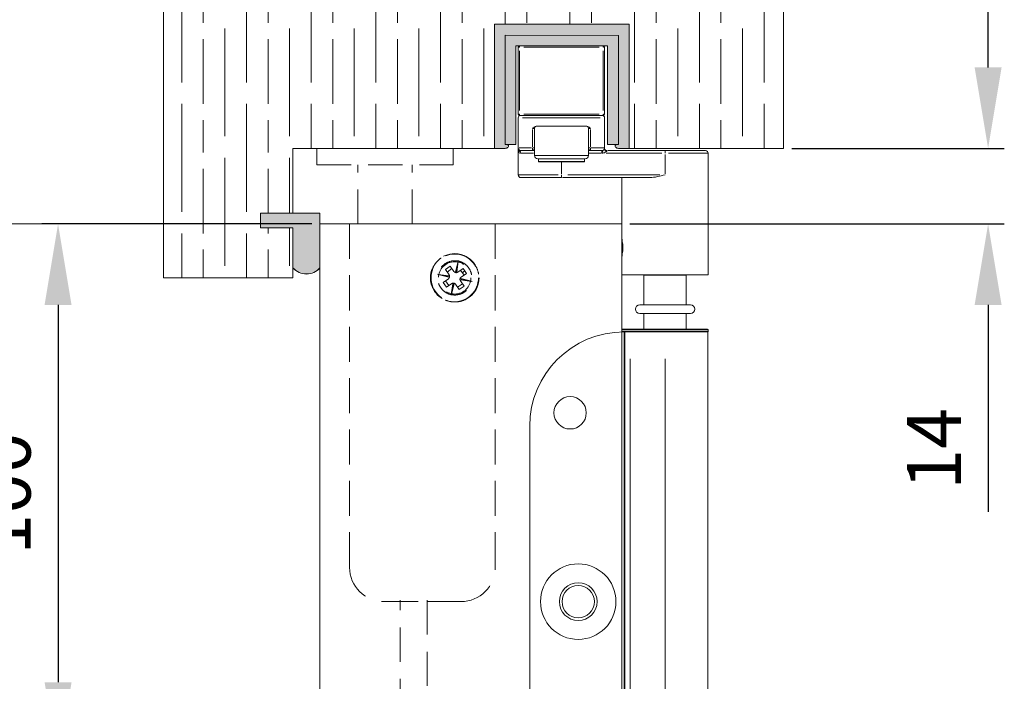
# Model space of a CAD drawing. Units: millimetres. Extents: x 3676 to 4577, y 93 to 1488.
# Drawn here: x 4336 to 4518, y 1112 to 1234 of the extents above; entities that cross this region are included whole.
import ezdxf

# ---------------------------------------------------------------- set-up
doc = ezdxf.new("R2010")
doc.units = ezdxf.units.MM
doc.linetypes.add('HIDDEN', pattern=[9.525, 6.35, -3.175])
doc.layers.get('Defpoints').update_dxf_attribs({"lineweight": 9})
for name, color, linetype, lineweight in [('Channel', 250, 'Continuous', 9), ('Dims', 7, 'Continuous', 9), ('Door', 250, 'Continuous', 9), ('Gear', 7, 'Continuous', 9), ('Hatching', 250, 'Continuous', 9), ('SF1', 250, 'Continuous', 9), ('twinbolt', 250, 'Continuous', 9)]:
    doc.layers.add(name, color=color, linetype=linetype, lineweight=lineweight)
doc.styles.get("Standard").update_dxf_attribs({"font": 'arial.ttf'})
doc.dimstyles.new('Standard$0', dxfattribs={"dimtxt": 3, "dimasz": 3, "dimexe": 3, "dimexo": 1.5, "dimgap": 1, "dimtad": 1, "dimdec": 0, "dimlfac": 2, "dimzin": 0, "dimdsep": 46, "dimtxsty": 'Standard', "dimcen": 0.09, "dimadec": 0, "dimazin": 0, "dimtfac": 1, "dimtdec": 0, "dimtofl": 0, "dimtmove": 0, "dimatfit": 3, "dimfxl": 1, "dimtolj": 1, "dimtzin": 0, "dimarcsym": 0})

# ---------------------------------------------------------------- blocks, each defined once
blk = doc.blocks.new('SFBR1 TOP PIVOT STD HINGE')
at = {"layer": 'SF1'}
for p, q in [((-7.77, -0.85), (-8, -0.85)), ((-8, -0.85), (-8, -13.25)), ((-7.75, -0.6), (-7.75, -0.83)), ((7.75, -0.6), (-7.75, -0.6)), ((-7.75, -12.6), (-7.75, -1.5)), ((-6.97, -0.85), (6.98, -0.85)), ((7.75, -0.83), (7.75, -0.6)), ((7.75, -1.5), (7.75, -12.6)), ((8, -0.85), (7.77, -0.85)), ((8, -13.25), (8, -0.85)), ((-8, -13.25), (-7.77, -13.25)), ((-8, -19.5), (-8, -13.9)), ((-7.75, -13.27), (-7.75, -13.5)), ((-7.75, -13.5), (7.75, -13.5)), ((-7.2, -13.9), (7.2, -13.9)), ((6.98, -13.25), (-6.97, -13.25)), ((7.75, -13.5), (7.75, -13.27)), ((7.77, -13.25), (8, -13.25)), ((8, -13.9), (8, -19.5)), ((-5.4, -16.08), (-5.4, -19.32)), ((-5, -15.9), (-5.37, -15.9)), ((-5, -19.5), (-5, -15.9)), ((-2.18, -15.5), (-4.71, -15.5)), ((2.18, -15.5), (-2.18, -15.5)), ((4.71, -15.5), (2.18, -15.5)), ((5.37, -15.9), (5, -15.9)), ((5, -15.9), (5, -19.5)), ((5.4, -19.32), (5.4, -16.08)), ((-8, -20), (-8, -24.5)), ((-5.53, -19.5), (-7.87, -19.5)), ((-7.5, -20), (-5.4, -20)), ((-5.4, -20), (-5.4, -19.54)), ((-5.4, -20), (-5, -20)), ((-5.37, -19.5), (-5, -19.5)), ((-5, -19.5), (-5, -19.6)), ((-5, -20.9), (-5, -19.6)), ((5.37, -19.5), (5, -19.5)), ((5, -19.6), (5, -19.5)), ((5, -20.9), (5, -19.6)), ((5, -20), (5.4, -20)), ((5.4, -19.54), (5.4, -20)), ((5.4, -20), (7.5, -20)), ((7.87, -19.5), (5.53, -19.5)), ((7.5, -20), (7.5, -20.46)), ((8, -19.7), (8, -19.5)), ((8.4, -20), (8.4, -20.05)), ((19.21, -20), (8.61, -20)), ((19.21, -20.46), (19.21, -20)), ((19.21, -20), (26.71, -20)), ((-5.17, -20.5), (-7.45, -20.5)), ((-4.94, -20.9), (4.94, -20.9)), ((4.4, -21.5), (-4.4, -21.5)), ((-4.25, -21.5), (-4.25, -22)), ((4.25, -21.5), (4.25, -22)), ((5.12, -20.5), (7.37, -20.5)), ((8.28, -20.5), (18.63, -20.5)), ((19.21, -20.7), (19.21, -24.3)), ((27.19, -20.5), (19.84, -20.5)), ((27.21, -20.5), (27.21, -43)), ((-4.2, -22), (4.2, -22)), ((4.15, -22.1), (-4.15, -22.1)), ((0, -22.22), (0, -24.38)), ((-7.98, -24.5), (-0.63, -24.5)), ((0, -25), (-7.5, -25)), ((0, -24.54), (0, -25)), ((0.21, -25), (16.43, -25)), ((18.26, -24.5), (1.16, -24.5)), ((11.21, -25), (11.21, -36.38)), ((11.21, -36.74), (11.26, -36.65)), ((11.21, -39.26), (11.21, -36.74)), ((11.21, -39.26), (11.26, -39.35)), ((11.21, -39.62), (11.21, -43)), ((27.21, -43), (11.21, -43)), ((15.26, -43.1), (15.26, -48.6)), ((23.16, -43.1), (15.26, -43.1)), ((23.16, -48.6), (23.16, -43.1)), ((23.91, -48.6), (14.51, -48.6)), ((23.16, -48.6), (15.26, -48.6)), ((14.51, -50.2), (23.91, -50.2)), ((15.26, -50.2), (15.26, -53.1)), ((15.26, -50.2), (23.16, -50.2)), ((23.16, -53.1), (23.16, -50.2)), ((11.21, -53.2), (11.21, -53.5)), ((11.31, -53.1), (27.11, -53.1)), ((27.11, -53.2), (11.31, -53.2)), ((11.31, -53.5), (27.11, -53.5)), ((11.61, -53.6), (11.31, -53.6)), ((11.76, -53.6), (11.61, -53.6)), ((11.61, -153.6), (11.61, -53.6)), ((11.76, -53.6), (12.76, -53.6)), ((11.76, -153.6), (11.76, -53.6)), ((19.21, -53.6), (12.76, -53.6)), ((19.21, -53.6), (27.16, -53.6)), ((27.16, -153.6), (27.16, -53.6)), ((27.21, -53.2), (27.21, -53.5)), ((12.76, -148.6), (12.76, -58.6)), ((19.21, -148.6), (19.21, -58.6)), ((-5.89, -136.1), (-5.89, -71.1)), ((11.61, -153.6), (27.16, -153.6)), ((15.26, -153.6), (15.26, -156)), ((23.16, -156), (23.16, -153.6)), ((11.21, -156.1), (11.21, -156.4)), ((11.31, -156), (11.61, -156)), ((27.11, -156.1), (11.31, -156.1)), ((11.31, -156.4), (27.11, -156.4)), ((27.11, -156.5), (11.31, -156.5)), ((11.36, -156.5), (11.36, -161)), ((11.61, -156), (11.76, -156)), ((12.76, -156), (11.76, -156)), ((12.76, -156), (19.21, -156)), ((27.16, -156), (19.21, -156)), ((27.06, -156.5), (27.06, -161)), ((27.21, -156.1), (27.21, -156.4)), ((27.06, -161), (11.36, -161))]:
    blk.add_line(p, q, dxfattribs=at)
for centre, radius in [((1.61, -68.6), 3), ((3.11, -103.6), 7), ((3.11, -103.6), 3.5), ((3.11, -103.6), 3), ((1.61, -138.6), 3)]:
    blk.add_circle(centre, radius, dxfattribs=at)
for centre, radius, start, end in [((-7.75, -0.85), 0.25, 90, 180), ((7.75, -0.85), 0.25, 0, 90), ((-7.75, -13.25), 0.25, 180, 270), ((-7.6, -13.9), 0.4, 90, 180), ((7.6, -13.9), 0.4, 0, 90), ((7.75, -13.25), 0.25, 270, 0), ((-4.6, -15.9), 0.4, 90, 180), ((4.6, -15.9), 0.4, 0, 90), ((-7.5, -19.5), 0.5, 180, 270), ((-5.4, -19.6), 0.4, 270, 0), ((5.4, -19.6), 0.4, 180, 270), ((7.5, -19.5), 0.5, 270, 0), ((8.4, -19.6), 0.4, 180, 270), ((26.71, -20.5), 0.5, 0, 90), ((-4.4, -20.9), 0.6, 180, 270), ((4.4, -20.9), 0.6, 270, 0), ((-4.15, -22), 0.1, 180, 270), ((4.15, -22), 0.1, 270, 0), ((-7.5, -24.5), 0.5, 180, 270), ((14.51, -49.4), 0.8, 90, 270), ((23.91, -49.4), 0.8, 270, 90), ((11.61, -71.1), 17.5, 90, 180), ((11.31, -53.2), 0.1, 90, 180), ((11.31, -53.5), 0.1, 180, 270), ((27.11, -53.2), 0.1, 0, 90), ((27.11, -53.5), 0.1, 270, 0), ((11.61, -136.1), 17.5, 180, 270), ((11.31, -156.1), 0.1, 90, 180), ((11.31, -156.4), 0.1, 180, 270), ((27.11, -156.1), 0.1, 0, 90), ((27.11, -156.4), 0.1, 270, 0)]:
    blk.add_arc(centre, radius, start, end, dxfattribs=at)
for centre, major_axis, ratio, start_param, end_param in [((-7.5, -19.65), (-0.5, 0), 0.97828, 0.05236, 0.994838), ((8.4, -19.7), (-0.4, 0), 0.893029, 0.07854, 1.492257), ((-8, -20.5), (0, -0.5), 0.941176, 1.621332, 2.530981)]:
    blk.add_ellipse(centre, major_axis=major_axis, ratio=ratio, start_param=start_param, end_param=end_param, dxfattribs=at)
for points, knots in [([(-4.71, -15.5), (-4.81, -15.5), (-4.93, -15.54), (-5.15, -15.66), (-5.29, -15.79), (-5.4, -15.9)], [0.2022129, 0.2022129, 0.2022129, 0.2022129, 0.23279819, 0.23279819, 0.27982331, 0.27982331, 0.27982331, 0.27982331]), ([(5.4, -15.9), (5.29, -15.79), (5.15, -15.66), (4.93, -15.54), (4.81, -15.5), (4.71, -15.5)], [0, 0, 0, 0, 0.04702513, 0.04702513, 0.07761042, 0.07761042, 0.07761042, 0.07761042]), ([(-8, -19.5), (-8, -19.5), (-8, -19.52), (-8, -19.57), (-8, -19.61), (-8, -19.65)], [0, 0, 0, 0, 0.0658067, 0.0658067, 0.1316134, 0.1316134, 0.1316134, 0.1316134]), ([(-8, -19.65), (-8, -19.7), (-8, -19.74), (-8, -19.8), (-8, -19.83), (-8, -19.86), (-8, -19.88), (-8, -19.91), (-8, -19.95), (-8, -19.98), (-8, -20)], [0, 0, 0, 0, 0.067896, 0.067896, 0.1357921, 0.1357921, 0.1357921, 0.2036881, 0.2036881, 0.2715842, 0.2715842, 0.2715842, 0.2715842]), ([(-8, -20.01), (-8, -20.02), (-7.99, -20.04), (-7.98, -20.06), (-7.96, -20.08), (-7.94, -20.09), (-7.92, -20.1), (-7.9, -20.11), (-7.84, -20.11), (-7.81, -20.1), (-7.78, -20.09)], [-0.258005, -0.258005, -0.258005, -0.258005, -0.2036881, -0.2036881, -0.1357921, -0.1357921, -0.1357921, -0.067896, -0.067896, -0.0135792, -0.0135792, -0.0135792, -0.0135792]), ([(-8, -20.04), (-7.99, -20.1), (-7.98, -20.16), (-7.92, -20.28), (-7.88, -20.35), (-7.75, -20.45), (-7.67, -20.49), (-7.58, -20.5)], [0.0136476, 0.0136476, 0.0136476, 0.0136476, 0.09258, 0.09258, 0.1851654, 0.1851654, 0.2815327, 0.2815327, 0.2815327, 0.2815327]), ([(-7.74, -20.07), (-7.71, -20.05), (-7.67, -20.03), (-7.59, -20.01), (-7.55, -20), (-7.51, -20)], [-0.1250328, -0.1250328, -0.1250328, -0.1250328, -0.0658067, -0.0658067, -0.0065807, -0.0065807, -0.0065807, -0.0065807]), ([(8, -19.71), (8, -19.71), (8, -19.72), (7.99, -19.74), (7.97, -19.77), (7.93, -19.83), (7.9, -19.88), (7.8, -19.98), (7.73, -20.02), (7.62, -20.19), (7.58, -20.28), (7.54, -20.39)], [0.0072551, 0.0072551, 0.0072551, 0.0072551, 0.0154332, 0.0154332, 0.0401263, 0.0401263, 0.0722274, 0.0722274, 0.1139588, 0.1139588, 0.1378471, 0.1378471, 0.1378471, 0.1378471]), ([(7.57, -20.49), (7.64, -20.47), (7.72, -20.46), (7.92, -20.41), (8.04, -20.37), (8.21, -20.28), (8.28, -20.23), (8.35, -20.16), (8.38, -20.13), (8.39, -20.09), (8.4, -20.08), (8.4, -20.07)], [-0.1378471, -0.1378471, -0.1378471, -0.1378471, -0.1139588, -0.1139588, -0.0722274, -0.0722274, -0.0401263, -0.0401263, -0.0154332, -0.0154332, -0.0072551, -0.0072551, -0.0072551, -0.0072551]), ([(19.21, -24.5), (18.77, -24.61), (18.28, -24.73), (17.33, -24.93), (16.85, -25), (16.43, -25)], [0, 0, 0, 0, 0.1368775, 0.1368775, 0.273755, 0.273755, 0.273755, 0.273755]), ([(11.21, -36.38), (11.21, -36.38), (11.22, -36.42), (11.25, -36.59), (11.27, -36.71), (11.31, -37), (11.34, -37.18), (11.37, -37.58), (11.38, -37.8), (11.38, -38.2), (11.37, -38.42), (11.34, -38.82), (11.31, -39), (11.27, -39.29), (11.25, -39.41), (11.22, -39.58), (11.21, -39.62), (11.21, -39.62)], [0.2449748, 0.2449748, 0.2449748, 0.2449748, 0.3062167, 0.3062167, 0.3674585, 0.3674585, 0.428704, 0.428704, 0.4899496, 0.4899496, 0.5511951, 0.5511951, 0.6124406, 0.6124406, 0.6736824, 0.6736824, 0.7349243, 0.7349243, 0.7349243, 0.7349243])]:
    blk.add_open_spline(points, degree=3, knots=knots, dxfattribs=at)
for points in [[(15.26, -43), (15.26, -43.05), (15.26, -43.1)], [(23.16, -43.1), (23.16, -43.05), (23.16, -43)]]:
    blk.add_rational_spline(points, [1, 1.00020793006, 1], degree=2, dxfattribs=at)
blk = doc.blocks.new('*D9')
at = {"layer": 'Defpoints', "color": 0, "transparency": 16777216}
for p in [(4391.23, 1196.33), (4342.66, 1096.38), (4391.23, 1096.38)]:
    blk.add_point(p, dxfattribs=at)
at = {"layer": 'Dims', "color": 0, "lineweight": -2, "transparency": 16777216}
for p, q in [((4389.73, 1196.33), (4339.66, 1196.33)), ((4342.66, 1181.33), (4342.66, 1111.38)), ((4389.73, 1096.38), (4339.66, 1096.38))]:
    blk.add_line(p, q, dxfattribs=at)
at = {"layer": 'Dims', "color": 0, "transparency": 16777216}
for points in [[(4340.16, 1181.33), (4345.16, 1181.33), (4342.66, 1196.33)], [(4340.16, 1111.38), (4345.16, 1111.38), (4342.66, 1096.38)]]:
    blk.add_solid(points, dxfattribs=at)
at = {"layer": 'Dims', "color": 0, "transparency": 16777216, "insert": (4332.56, 1146.35), "char_height": 10, "attachment_point": 5, "rotation": 90}
blk.add_mtext('\\A1;100', dxfattribs=at)
blk = doc.blocks.new('*D12')
at = {"layer": 'Defpoints', "color": 0, "transparency": 16777216}
for p in [(4477.23, 1210.32), (4447.23, 1196.33), (4515.15, 1196.33)]:
    blk.add_point(p, dxfattribs=at)
at = {"layer": 'Dims', "color": 0, "lineweight": -2, "transparency": 16777216}
for p, q in [((4515.15, 1225.32), (4515.15, 1240.32)), ((4478.73, 1210.32), (4518.15, 1210.32)), ((4448.73, 1196.33), (4518.15, 1196.33)), ((4515.15, 1181.33), (4515.15, 1142.98))]:
    blk.add_line(p, q, dxfattribs=at)
at = {"layer": 'Dims', "color": 0, "transparency": 16777216}
for points in [[(4512.65, 1225.32), (4517.65, 1225.32), (4515.15, 1210.32)], [(4512.65, 1181.33), (4517.65, 1181.33), (4515.15, 1196.33)]]:
    blk.add_solid(points, dxfattribs=at)
at = {"layer": 'Dims', "color": 0, "transparency": 16777216, "insert": (4505.13, 1154.65), "char_height": 10, "attachment_point": 5, "rotation": 90}
blk.add_mtext('\\A1;14', dxfattribs=at)

msp = doc.modelspace()

# ---------------------------------------------------------------- hatches: boundary and pattern name
at = {"layer": 'Channel'}
h = msp.add_hatch(color=256, dxfattribs=at)
h.dxf.hatch_style = 1
h.paths.add_polyline_path([(4446.58, 1231.22), (4425.58, 1231.29), (4425.58, 1211.07), (4425.92, 1211.07), (4427.58, 1211.07), (4427.58, 1229.32), (4444.58, 1229.32), (4444.58, 1211.07), (4446.58, 1211.07)], flags=17)
h.paths.add_polyline_path([(4448.58, 1233.32), (4423.58, 1233.32), (4423.58, 1210.32), (4424.58, 1210.32), (4425.58, 1210.32, 0.143659), (4426.1, 1210.54, 0.706684), (4425.92, 1211.07), (4425.58, 1211.07), (4425.58, 1231.29), (4446.58, 1231.22), (4446.58, 1211.07), (4446.25, 1211.07, 0.706684), (4446.07, 1210.54, 0.143659), (4446.58, 1210.32), (4448.58, 1210.32)])
at = {"layer": 'Gear'}
msp.add_hatch(color=256, dxfattribs=at).paths.add_polyline_path([(4386.23, 1188.16, 0.447634), (4391.23, 1188.16), (4391.23, 1198.32), (4386.23, 1198.32), (4380.23, 1198.32), (4380.23, 1195.62), (4386.23, 1195.62)])
at = {"layer": 'Hatching'}
h = msp.add_hatch(dxfattribs=at)
h.set_pattern_fill('GOST_WOOD', color=256, scale=2, style=0)
h.set_pattern_definition([(90, (-3530.411, 190.56), (12, -7e-16), [20, -4]), (90, (-3526.411, 186.56), (12, -7e-16), [12, -3, 6, -3]), (90, (-3522.411, 180.56), (12, -7e-16), [20, -4])])
h.paths.add_polyline_path([(4423.58, 1233.32), (4448.58, 1233.32), (4448.58, 1210.32), (4477.23, 1210.32), (4477.23, 1283.03), (4362.23, 1283.03), (4362.23, 1186.32), (4386.23, 1186.32), (4386.23, 1195.62), (4380.23, 1195.62), (4380.23, 1198.32), (4386.23, 1198.32), (4386.23, 1210.32), (4423.58, 1210.32)])

# ---------------------------------------------------------------- linework, layer by layer
at = {"layer": 'Channel'}
for p, q in [((4423.58, 1210.32), (4423.58, 1233.32)), ((4448.58, 1233.32), (4423.58, 1233.32)), ((4448.58, 1210.32), (4448.58, 1233.32)), ((4425.58, 1211.07), (4425.58, 1231.29)), ((4425.58, 1231.29), (4446.58, 1231.22)), ((4446.58, 1211.07), (4446.58, 1231.22)), ((4427.58, 1229.32), (4444.58, 1229.32)), ((4427.58, 1211.07), (4427.58, 1229.32)), ((4444.58, 1229.32), (4444.58, 1211.07)), ((4425.58, 1211.07), (4427.58, 1211.07)), ((4425.92, 1211.07), (4425.58, 1211.07)), ((4444.58, 1211.07), (4446.58, 1211.07)), ((4446.58, 1211.07), (4446.25, 1211.07)), ((4423.58, 1210.32), (4425.58, 1210.32)), ((4446.58, 1210.32), (4448.58, 1210.32))]:
    msp.add_line(p, q, dxfattribs=at)
for centre, radius, start, end in [((4425.92, 1210.77), 0.3, 309.007, 90), ((4446.25, 1210.77), 0.3, 90, 230.993), ((4425.48, 1211.32), 1, 276.3066, 309.007), ((4446.69, 1211.32), 1, 230.993, 263.6934)]:
    msp.add_arc(centre, radius, start, end, dxfattribs=at)
at = {"layer": 'Dims'}
msp.add_line((4389.73, 1196.33), (4241.45, 1196.33), dxfattribs=at)
at = {"layer": 'Door'}
msp.add_lwpolyline([(4391.23, 798.45), (4391.23, 1196.33), (4447.23, 1196.33), (4447.23, 819.49)], dxfattribs=at)
at = {"layer": 'Gear'}
msp.add_lwpolyline([(4391.23, 1198.32), (4386.23, 1198.32), (4380.23, 1198.32), (4380.23, 1195.62), (4386.23, 1195.62), (4386.23, 1188.16, 0.447634), (4391.23, 1188.16), (4391.23, 1198.32)], format="xyb", close=True, dxfattribs=at)
msp.add_arc((4388.73, 1190.4), 3.35, 221.7701, 318.2299, dxfattribs=at)
at = {"layer": 'Hatching'}
for p, q in [((4362.23, 1283.03), (4362.23, 1186.32)), ((4477.23, 1210.32), (4477.23, 1283.03)), ((4448.58, 1233.32), (4423.58, 1233.32)), ((4423.58, 1233.32), (4448.58, 1233.32)), ((4423.58, 1210.32), (4423.58, 1233.32)), ((4448.58, 1233.32), (4448.58, 1210.32)), ((4386.23, 1210.32), (4423.58, 1210.32)), ((4386.23, 1198.32), (4386.23, 1210.32)), ((4448.58, 1210.32), (4477.23, 1210.32)), ((4386.23, 1186.32), (4386.23, 1195.62)), ((4362.23, 1186.32), (4386.23, 1186.32))]:
    msp.add_line(p, q, dxfattribs=at)
at = {"layer": 'Hatching', "color": 32}
for p, q in [((4386.23, 1198.32), (4380.23, 1198.32)), ((4380.23, 1195.62), (4380.23, 1198.32)), ((4386.23, 1195.62), (4380.23, 1195.62))]:
    msp.add_line(p, q, dxfattribs=at)
at = {"layer": 'Hatching'}
msp.add_lwpolyline([(4386.23, 1195.62), (4380.23, 1195.62), (4380.23, 1198.32), (4386.23, 1198.32)], dxfattribs=at)
at = {"layer": 'twinbolt', "linetype": 'HIDDEN'}
for p, q in [((4415.95, 1210.32), (4390.65, 1210.32)), ((4390.65, 1207.29), (4390.65, 1210.32)), ((4390.74, 1210.32), (4415.74, 1210.32)), ((4415.95, 1207.29), (4415.95, 1210.32)), ((4390.65, 1207.29), (4415.95, 1207.29)), ((4398.24, 1196.33), (4398.24, 1207.29)), ((4408.36, 1196.33), (4408.36, 1207.29)), ((4396.73, 1132.68), (4396.73, 1196.33)), ((4396.73, 1196.33), (4396.73, 1132.68)), ((4423.73, 1196.33), (4423.73, 1132.68)), ((4423.73, 1132.68), (4423.73, 1196.33)), ((4416.87, 1189.41), (4416.34, 1187.43)), ((4416.59, 1187.4), (4416.89, 1189.41)), ((4416.75, 1188.77), (4416.9, 1189.52)), ((4413.79, 1186.84), (4413.04, 1186.99)), ((4415.16, 1186.68), (4413.15, 1186.98)), ((4414.5, 1187.86), (4415.4, 1188.49)), ((4415.18, 1186.87), (4414.5, 1187.86)), ((4415.71, 1188.04), (4414.81, 1187.41)), ((4415.4, 1188.49), (4416.09, 1187.5)), ((4416.35, 1187.31), (4416.75, 1188.77)), ((4416.75, 1188.77), (4416.53, 1187.29)), ((4416.78, 1187.38), (4417.77, 1188.06)), ((4417.32, 1187.75), (4417.95, 1186.85)), ((4418.4, 1187.16), (4417.41, 1186.47)), ((4417.62, 1187.29), (4418.08, 1187.61)), ((4417.77, 1188.06), (4418.4, 1187.16)), ((4413.15, 1186.96), (4415.13, 1186.43)), ((4413.79, 1186.84), (4415.27, 1186.62)), ((4415.25, 1186.44), (4413.79, 1186.84)), ((4414.07, 1185.49), (4415.06, 1186.18)), ((4414.7, 1184.59), (4414.07, 1185.49)), ((4414.52, 1185.81), (4415.15, 1184.9)), ((4415.69, 1185.27), (4414.7, 1184.59)), ((4415.88, 1185.25), (4415.58, 1183.24)), ((4415.6, 1183.24), (4416.13, 1185.22)), ((4415.72, 1183.88), (4415.94, 1185.36)), ((4416.12, 1185.34), (4415.72, 1183.88)), ((4417.07, 1184.16), (4416.38, 1185.15)), ((4417.66, 1185.24), (4416.75, 1184.61)), ((4418.68, 1185.81), (4417.2, 1186.03)), ((4417.22, 1186.21), (4418.68, 1185.81)), ((4417.29, 1185.78), (4417.97, 1184.79)), ((4417.31, 1185.97), (4419.32, 1185.67)), ((4419.32, 1185.69), (4417.34, 1186.22)), ((4418.68, 1185.81), (4419.43, 1185.66)), ((4415.72, 1183.88), (4415.57, 1183.13)), ((4417.97, 1184.79), (4417.07, 1184.16)), ((4406.23, 1126.33), (4403.08, 1126.33)), ((4403.08, 1126.33), (4417.38, 1126.33)), ((4406.13, 800.87), (4406.13, 1126.57)), ((4411.13, 1126.57), (4411.13, 813.14)), ((4417.38, 1126.33), (4411.23, 1126.33))]:
    msp.add_line(p, q, dxfattribs=at)
at = {"layer": 'twinbolt'}
msp.add_line((4391.23, 1196.33), (4447.23, 1196.33), dxfattribs=at)
at = {"layer": 'twinbolt', "linetype": 'HIDDEN'}
for radius in [4.5, 4.5, 4.4, 3]:
    msp.add_circle((4416.23, 1186.33), radius, dxfattribs=at)
for centre, radius, start, end in [((4416.5, 1187.79), 0.5, 214.7748, 247.5342), ((4416.5, 1187.79), 0.5, 252.71, 273.1754), ((4416.5, 1187.79), 0.5, 278.4986, 304.7748), ((4414.77, 1186.59), 0.5, 304.7748, 337.5499), ((4414.77, 1186.59), 0.5, 8.5131, 34.7748), ((4414.77, 1186.59), 0.5, 342.7255, 3.1895), ((4415.97, 1184.86), 0.5, 98.4976, 124.7748), ((4415.97, 1184.86), 0.5, 72.7125, 93.1745), ((4415.97, 1184.86), 0.5, 34.7748, 67.5367), ((4417.7, 1186.06), 0.5, 162.697, 183.1603), ((4417.7, 1186.06), 0.5, 188.4831, 214.7748), ((4417.7, 1186.06), 0.5, 124.7748, 157.5211), ((4403.08, 1132.68), 6.35, 180, 270), ((4403.08, 1132.68), 6.35, 180, 270), ((4417.38, 1132.68), 6.35, 270, 0), ((4417.38, 1132.68), 6.35, 270, 0)]:
    msp.add_arc(centre, radius, start, end, dxfattribs=at)
for points, knots in [([(4413.69, 1190), (4414.16, 1190.33), (4414.7, 1190.56), (4415.84, 1190.82), (4416.43, 1190.83), (4417.57, 1190.63), (4418.12, 1190.42), (4419.11, 1189.8), (4419.54, 1189.4), (4420.21, 1188.45), (4420.45, 1187.91), (4420.72, 1186.78), (4420.74, 1186.19), (4420.56, 1185.04), (4420.35, 1184.49), (4419.75, 1183.5), (4419.35, 1183.07), (4418.41, 1182.38), (4417.88, 1182.13), (4416.75, 1181.85), (4416.16, 1181.82), (4415.01, 1181.99), (4414.46, 1182.18), (4413.45, 1182.78), (4413.02, 1183.17), (4412.32, 1184.1), (4412.06, 1184.63), (4411.76, 1185.75), (4411.73, 1186.34), (4411.88, 1187.49), (4412.07, 1188.05), (4412.52, 1188.84), (4412.72, 1189.11), (4413.17, 1189.59), (4413.41, 1189.81), (4413.69, 1190)], [0, 0, 0, 0, 0.174646, 0.174646, 0.349292, 0.349292, 0.523938, 0.523938, 0.698584, 0.698584, 0.87323, 0.87323, 1.047876, 1.047876, 1.222523, 1.222523, 1.397168, 1.397168, 1.571814, 1.571814, 1.74646, 1.74646, 1.921105, 1.921105, 2.095751, 2.095751, 2.270397, 2.270397, 2.445042, 2.445042, 2.619688, 2.619688, 2.718571, 2.718571, 2.817454, 2.817454, 2.817454, 2.817454]), ([(4414.42, 1188.93), (4414.1, 1188.71), (4413.79, 1188.4), (4413.33, 1187.69), (4413.18, 1187.28), (4413.04, 1186.5), (4413.04, 1186.06), (4413.22, 1185.24), (4413.4, 1184.84), (4413.85, 1184.19), (4414.16, 1183.88), (4414.87, 1183.42), (4415.28, 1183.27), (4416.06, 1183.13), (4416.5, 1183.13), (4417.32, 1183.31), (4417.72, 1183.49), (4418.37, 1183.94), (4418.68, 1184.25), (4419.14, 1184.96), (4419.29, 1185.37), (4419.43, 1186.15), (4419.43, 1186.59), (4419.25, 1187.41), (4419.07, 1187.81), (4418.62, 1188.46), (4418.31, 1188.77), (4417.6, 1189.23), (4417.19, 1189.38), (4416.41, 1189.52), (4415.97, 1189.52), (4415.15, 1189.34), (4414.75, 1189.16), (4414.42, 1188.93)], [0, 0, 0, 0, 0.119648, 0.119648, 0.239295, 0.239295, 0.358948, 0.358948, 0.478601, 0.478601, 0.59826, 0.59826, 0.717919, 0.717919, 0.837584, 0.837584, 0.957248, 0.957248, 1.076912, 1.076912, 1.196577, 1.196577, 1.316236, 1.316236, 1.435896, 1.435896, 1.555548, 1.555548, 1.675201, 1.675201, 1.794848, 1.794848, 1.914496, 1.914496, 1.914496, 1.914496]), ([(4416.31, 1187.32), (4416.31, 1187.32), (4416.32, 1187.32), (4416.33, 1187.32), (4416.33, 1187.31), (4416.34, 1187.31), (4416.34, 1187.31), (4416.35, 1187.31), (4416.35, 1187.31), (4416.35, 1187.31)], [0.02045382, 0.02045382, 0.02045382, 0.02045382, 0.022155748, 0.022155748, 0.023857676, 0.023857676, 0.025553323, 0.025553323, 0.02724897, 0.02724897, 0.02724897, 0.02724897]), ([(4416.53, 1187.29), (4416.53, 1187.29), (4416.53, 1187.29), (4416.53, 1187.29), (4416.54, 1187.29), (4416.54, 1187.29), (4416.55, 1187.29), (4416.56, 1187.29), (4416.57, 1187.29), (4416.57, 1187.29)], [0.027765215, 0.027765215, 0.027765215, 0.027765215, 0.029469214, 0.029469214, 0.031173214, 0.031173214, 0.032917589, 0.032917589, 0.034661964, 0.034661964, 0.034661964, 0.034661964]), ([(4415.24, 1186.4), (4415.24, 1186.4), (4415.24, 1186.41), (4415.24, 1186.42), (4415.25, 1186.42), (4415.25, 1186.43), (4415.25, 1186.43), (4415.25, 1186.44), (4415.25, 1186.44), (4415.25, 1186.44)], [0.00682918, 0.00682918, 0.00682918, 0.00682918, 0.008531072, 0.008531072, 0.010232965, 0.010232965, 0.011928607, 0.011928607, 0.013624249, 0.013624249, 0.013624249, 0.013624249]), ([(4415.27, 1186.62), (4415.27, 1186.62), (4415.27, 1186.62), (4415.27, 1186.62), (4415.27, 1186.63), (4415.27, 1186.63), (4415.27, 1186.64), (4415.27, 1186.65), (4415.27, 1186.66), (4415.27, 1186.66)], [0.013883071, 0.013883071, 0.013883071, 0.013883071, 0.015587091, 0.015587091, 0.017291111, 0.017291111, 0.019035582, 0.019035582, 0.020780053, 0.020780053, 0.020780053, 0.020780053]), ([(4415.94, 1185.36), (4415.94, 1185.36), (4415.94, 1185.36), (4415.94, 1185.36), (4415.93, 1185.36), (4415.93, 1185.36), (4415.92, 1185.36), (4415.91, 1185.36), (4415.9, 1185.36), (4415.9, 1185.36)], [0.027765143, 0.027765143, 0.027765143, 0.027765143, 0.029469141, 0.029469141, 0.031173139, 0.031173139, 0.032917508, 0.032917508, 0.034661877, 0.034661877, 0.034661877, 0.034661877]), ([(4416.16, 1185.33), (4416.16, 1185.33), (4416.15, 1185.33), (4416.14, 1185.33), (4416.14, 1185.34), (4416.13, 1185.34), (4416.13, 1185.34), (4416.12, 1185.34), (4416.12, 1185.34), (4416.12, 1185.34)], [0.020453755, 0.020453755, 0.020453755, 0.020453755, 0.022155678, 0.022155678, 0.023857601, 0.023857601, 0.025553247, 0.025553247, 0.027248893, 0.027248893, 0.027248893, 0.027248893]), ([(4417.2, 1186.03), (4417.2, 1186.03), (4417.2, 1186.03), (4417.2, 1186.03), (4417.2, 1186.02), (4417.2, 1186.02), (4417.2, 1186.01), (4417.2, 1186), (4417.2, 1185.99), (4417.2, 1185.99)], [0.013881912, 0.013881912, 0.013881912, 0.013881912, 0.01558589, 0.01558589, 0.017289867, 0.017289867, 0.019034141, 0.019034141, 0.020778414, 0.020778414, 0.020778414, 0.020778414]), ([(4417.23, 1186.25), (4417.23, 1186.25), (4417.23, 1186.24), (4417.23, 1186.23), (4417.22, 1186.23), (4417.22, 1186.22), (4417.22, 1186.22), (4417.22, 1186.21), (4417.22, 1186.21), (4417.22, 1186.21)], [0.006829474, 0.006829474, 0.006829474, 0.006829474, 0.008531432, 0.008531432, 0.010233391, 0.010233391, 0.011929042, 0.011929042, 0.013624694, 0.013624694, 0.013624694, 0.013624694])]:
    msp.add_open_spline(points, degree=3, knots=knots, dxfattribs=at)

# ---------------------------------------------------------------- block references
at = {"layer": 'SF1'}
msp.add_blockref('SFBR1 TOP PIVOT STD HINGE', (4436.02, 1229.92), dxfattribs=at)

# ---------------------------------------------------------------- dimensions: what is measured, and where the dimension line sits
at = {"layer": 'Dims'}
for base, p1, p2, picture, middle in [((4515.15, 1196.33), (4477.23, 1210.32), (4447.23, 1196.33), '*D12', (4505.13, 1154.65)), ((4342.66, 1096.38), (4391.23, 1196.33), (4391.23, 1096.38), '*D9', (4332.56, 1146.35))]:
    dim = msp.add_linear_dim(base=base, p1=p1, p2=p2, angle=90, dimstyle='Standard$0', override={"dimtxt": 10, "dimasz": 15, "dimgap": 5, "dimlfac": 1}, dxfattribs=at)
    dim.commit()
    dim.dimension.update_dxf_attribs({"geometry": picture, "text_midpoint": middle})

doc.saveas('drawing.dxf')
